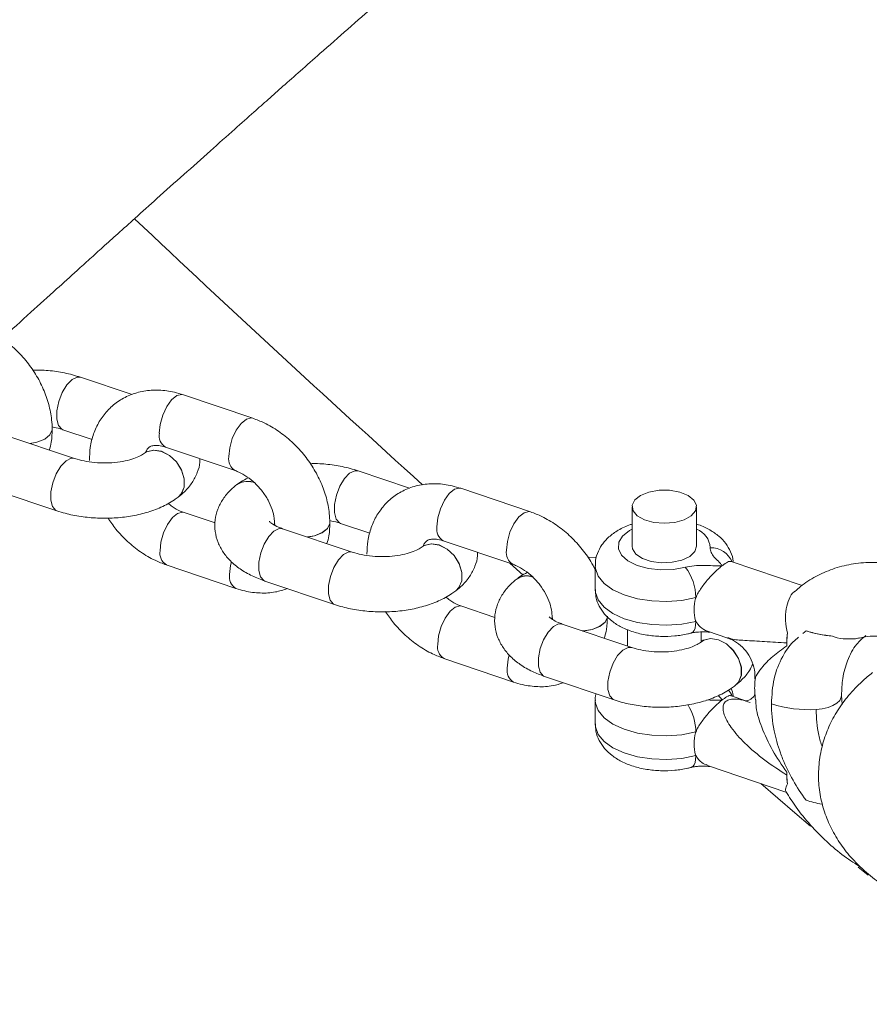
# Paper-space layout '_Trimetrisch' of a CAD drawing. Units: millimetres. Extents: x -2440 to 2431, y -1716 to 1721.
# Drawn here: x -1863 to -1771, y -760 to -653 of the extents above; entities that cross this region are included whole.
import ezdxf

# ---------------------------------------------------------------- set-up
doc = ezdxf.new("R2010")
doc.units = ezdxf.units.MM

psp = doc.layouts.new('_Trimetrisch')

# ---------------------------------------------------------------- linework, layer by layer
at = {"color": 7, "linetype": 'Continuous', "lineweight": 15}
for p, q in [((-1850.73, -694.06), (-1856.31, -692.18)), ((-1837.62, -696.63), (-1845.16, -694.08)), ((-1856.96, -700.99), (-1864.51, -698.45)), ((-1859.39, -697.81), (-1859.39, -697.79)), ((-1858.22, -697.87), (-1855.04, -698.94)), ((-1849.36, -700.42), (-1849.38, -700.43)), ((-1847.09, -699.76), (-1839.54, -702.31)), ((-1855.35, -701.2), (-1855.35, -701.21)), ((-1820.62, -704.22), (-1826.2, -702.34)), ((-1839.34, -703.82), (-1839.35, -703.83)), ((-1866.43, -704.13), (-1858.88, -706.68)), ((-1807.5, -706.79), (-1815.05, -704.23)), ((-1845.73, -705.2), (-1845.72, -705.19)), ((-1841.71, -707.99), (-1845.08, -706.85)), ((-1796.49, -706.22), (-1796.49, -710.51)), ((-1789.49, -710.51), (-1789.49, -706.22)), ((-1835.27, -707.99), (-1835.27, -708.01)), ((-1829.27, -707.97), (-1829.27, -707.95)), ((-1828.11, -708.03), (-1824.93, -709.1)), ((-1826.85, -711.15), (-1834.4, -708.61)), ((-1816.97, -709.92), (-1809.43, -712.47)), ((-1825.24, -711.35), (-1825.24, -711.37)), ((-1819.25, -710.58), (-1819.26, -710.59)), ((-1809.75, -712.36), (-1808.3, -713.66)), ((-1800.34, -711.71), (-1801.28, -711.73)), ((-1778.03, -714.76), (-1785.75, -712.15)), ((-1785.7, -712.17), (-1785.71, -712.15)), ((-1847.01, -712.54), (-1839.46, -715.09)), ((-1800.49, -712.65), (-1800.49, -715.22)), ((-1836.31, -714.29), (-1828.76, -716.83)), ((-1809, -714.08), (-1809.01, -714.09)), ((-1815.62, -715.36), (-1815.61, -715.35)), ((-1811.36, -718.23), (-1814.97, -717.01)), ((-1805.16, -718.15), (-1805.16, -718.17)), ((-1796.52, -721.5), (-1804.06, -718.95)), ((-1796.99, -719.54), (-1796.99, -721.34)), ((-1788.99, -720.9), (-1788.99, -719.82)), ((-1788.3, -719.74), (-1786.09, -720.48)), ((-1777.61, -719.69), (-1777.96, -719.99)), ((-1777.96, -719.99), (-1777.61, -719.69)), ((-1777.61, -719.69), (-1777.61, -719.69)), ((-1788.95, -720.87), (-1788.96, -720.88)), ((-1816.89, -722.69), (-1809.34, -725.25)), ((-1805.98, -724.63), (-1798.44, -727.18)), ((-1785.26, -725.6), (-1785.25, -725.59)), ((-1800.49, -727.22), (-1800.49, -729.79)), ((-1784.13, -727.27), (-1785.75, -726.73)), ((-1785.7, -726.74), (-1785.71, -726.72)), ((-1773.7, -727.67), (-1773.77, -726.68)), ((-1788.31, -734.31), (-1779.71, -737.21)), ((-1771.94, -745.31), (-1770.88, -746.21))]:
    psp.add_line(p, q, dxfattribs=at)
at = {"color": 8, "linetype": 'Continuous', "lineweight": 15}
for p, q in [((-1835.34, -708.2), (-1835.25, -708.05)), ((-1835.34, -708.21), (-1835.25, -708.06)), ((-1835.23, -708.25), (-1835.27, -708)), ((-1835.24, -708.25), (-1835.27, -708.01)), ((-1805.08, -718.49), (-1805.16, -718.16)), ((-1805.1, -718.48), (-1805.16, -718.17))]:
    psp.add_line(p, q, dxfattribs=at)
at = {"color": 8, "linetype": 'Continuous', "lineweight": 15, "flags": 128}
for points in [[(-1858.22, -697.87), (-1858.34, -697.81), (-1858.7, -697.4), (-1858.89, -696.71), (-1858.88, -695.81), (-1858.68, -694.81), (-1858.3, -693.84), (-1857.81, -693.02), (-1857.24, -692.43), (-1856.68, -692.16), (-1856.31, -692.18)], [(-1845.16, -694.08), (-1845.32, -694.04), (-1845.86, -694.17), (-1846.43, -694.63), (-1846.96, -695.37), (-1847.4, -696.29), (-1847.68, -697.29), (-1847.77, -698.24)], [(-1837.62, -696.63), (-1837.77, -696.6), (-1838.31, -696.72), (-1838.88, -697.18), (-1839.42, -697.92), (-1839.85, -698.84), (-1840.13, -699.84), (-1840.22, -700.79)], [(-1859.39, -697.79), (-1859.39, -697.89), (-1859.63, -698.42), (-1860.2, -698.88), (-1861.04, -699.21), (-1861.82, -699.35)], [(-1859.39, -697.81), (-1859.39, -697.9), (-1859.63, -698.44), (-1860.2, -698.9), (-1861.04, -699.23), (-1861.79, -699.37)], [(-1849.37, -700.43), (-1849.15, -700.28), (-1848.39, -700.09), (-1847.53, -700.22), (-1846.67, -700.67), (-1845.92, -701.37), (-1845.37, -702.25), (-1845.08, -703.2), (-1845.08, -704.1), (-1845.39, -704.84), (-1845.73, -705.2)], [(-1849.36, -700.42), (-1849.14, -700.28), (-1848.38, -700.08), (-1847.52, -700.21), (-1846.66, -700.66), (-1845.91, -701.36), (-1845.36, -702.24), (-1845.07, -703.19), (-1845.07, -704.09), (-1845.38, -704.83), (-1845.72, -705.19)], [(-1856.97, -700.99), (-1857.34, -700.97), (-1857.89, -701.24), (-1858.46, -701.83), (-1858.96, -702.65), (-1859.33, -703.62), (-1859.53, -704.62), (-1859.54, -705.52), (-1859.35, -706.21), (-1858.99, -706.62), (-1858.88, -706.68)], [(-1828.11, -708.03), (-1828.23, -707.97), (-1828.59, -707.56), (-1828.77, -706.87), (-1828.76, -705.97), (-1828.56, -704.97), (-1828.19, -704), (-1827.69, -703.18), (-1827.13, -702.59), (-1826.57, -702.32), (-1826.2, -702.34)], [(-1815.05, -704.23), (-1815.2, -704.2), (-1815.74, -704.33), (-1816.31, -704.79), (-1816.85, -705.52), (-1817.28, -706.45), (-1817.56, -707.44), (-1817.65, -708.4)], [(-1847.69, -711.02), (-1847.59, -710.06), (-1847.31, -709.06), (-1846.88, -708.14), (-1846.35, -707.41), (-1845.78, -706.95), (-1845.24, -706.82), (-1845.08, -706.85)], [(-1807.5, -706.79), (-1807.66, -706.76), (-1808.2, -706.88), (-1808.77, -707.34), (-1809.3, -708.08), (-1809.73, -709), (-1810.01, -710), (-1810.11, -710.95)], [(-1829.27, -707.95), (-1829.28, -708.05), (-1829.52, -708.58), (-1830.09, -709.04), (-1830.92, -709.37), (-1831.71, -709.51)], [(-1829.27, -707.97), (-1829.28, -708.06), (-1829.52, -708.6), (-1830.09, -709.05), (-1830.92, -709.39), (-1831.67, -709.53)], [(-1834.4, -708.61), (-1834.77, -708.59), (-1835.33, -708.86), (-1835.89, -709.44), (-1836.39, -710.27), (-1836.76, -711.24), (-1836.97, -712.23), (-1836.98, -713.13), (-1836.79, -713.83), (-1836.43, -714.24), (-1836.31, -714.29)], [(-1796.49, -708.67), (-1796.75, -708.81), (-1797.51, -709.41), (-1797.92, -710.08), (-1797.96, -710.79), (-1797.62, -711.48), (-1796.93, -712.09), (-1795.94, -712.59), (-1794.72, -712.92), (-1793.38, -713.07), (-1792, -713.03), (-1790.7, -712.8)], [(-1819.26, -710.59), (-1819.03, -710.44), (-1818.27, -710.25), (-1817.41, -710.38), (-1816.55, -710.83), (-1815.8, -711.53), (-1815.25, -712.41), (-1814.96, -713.35), (-1814.97, -714.25), (-1815.28, -715), (-1815.62, -715.36)], [(-1819.25, -710.58), (-1819.02, -710.43), (-1818.26, -710.24), (-1817.4, -710.37), (-1816.54, -710.82), (-1815.79, -711.52), (-1815.24, -712.4), (-1814.95, -713.35), (-1814.96, -714.25), (-1815.26, -714.99), (-1815.61, -715.35)], [(-1826.85, -711.15), (-1827.22, -711.13), (-1827.78, -711.4), (-1828.34, -711.98), (-1828.84, -712.81), (-1829.21, -713.78), (-1829.42, -714.78), (-1829.42, -715.68), (-1829.24, -716.37), (-1828.88, -716.78), (-1828.76, -716.83)], [(-1840.14, -713.57), (-1840.05, -712.62), (-1839.95, -712.2)], [(-1789.56, -716.09), (-1791.09, -716.39), (-1792.71, -716.51), (-1794.35, -716.45), (-1795.91, -716.21), (-1797.34, -715.79), (-1798.56, -715.23), (-1799.52, -714.55), (-1800.16, -713.77), (-1800.46, -712.94), (-1800.49, -712.66)], [(-1800.49, -715.22), (-1800.46, -715.52), (-1800.16, -716.34), (-1799.52, -717.12), (-1798.56, -717.8), (-1797.34, -718.37), (-1795.91, -718.78), (-1794.35, -719.02), (-1792.71, -719.08), (-1791.09, -718.96), (-1789.56, -718.66)], [(-1817.57, -721.18), (-1817.48, -720.22), (-1817.2, -719.22), (-1816.76, -718.3), (-1816.23, -717.57), (-1815.66, -717.11), (-1815.12, -716.98), (-1814.97, -717.01)], [(-1799.16, -718.11), (-1799.16, -718.2), (-1799.4, -718.74), (-1799.97, -719.2), (-1800.81, -719.53), (-1801.8, -719.69), (-1801.86, -719.69)], [(-1799.16, -718.13), (-1799.16, -718.22), (-1799.4, -718.75), (-1799.97, -719.21), (-1800.81, -719.54), (-1801.8, -719.71), (-1801.82, -719.71)], [(-1790.07, -719.93), (-1789.9, -719.84), (-1789.76, -719.66), (-1789.65, -719.39), (-1789.59, -719.05), (-1789.56, -718.66)], [(-1804.06, -718.95), (-1804.46, -718.93), (-1805.02, -719.22), (-1805.58, -719.82), (-1806.08, -720.65), (-1806.45, -721.62), (-1806.64, -722.62), (-1806.64, -723.51), (-1806.45, -724.19), (-1806.08, -724.59), (-1805.98, -724.63)], [(-1788.96, -720.88), (-1788.72, -720.72), (-1787.97, -720.53), (-1787.11, -720.67), (-1786.25, -721.11), (-1785.5, -721.81), (-1784.94, -722.69), (-1784.64, -723.63), (-1784.64, -724.52), (-1784.94, -725.26), (-1785.26, -725.6)], [(-1788.95, -720.87), (-1788.71, -720.71), (-1787.96, -720.52), (-1787.1, -720.66), (-1786.24, -721.1), (-1785.49, -721.81), (-1784.93, -722.68), (-1784.63, -723.62), (-1784.63, -724.51), (-1784.93, -725.25), (-1785.25, -725.59)], [(-1796.53, -721.5), (-1796.92, -721.48), (-1797.48, -721.77), (-1798.05, -722.37), (-1798.54, -723.2), (-1798.91, -724.17), (-1799.1, -725.17), (-1799.1, -726.06), (-1798.91, -726.75), (-1798.54, -727.14), (-1798.44, -727.18)], [(-1810.03, -723.73), (-1809.93, -722.78), (-1809.82, -722.31)], [(-1789.56, -730.66), (-1791.09, -730.96), (-1792.71, -731.08), (-1794.35, -731.02), (-1795.91, -730.78), (-1797.34, -730.37), (-1798.56, -729.8), (-1799.52, -729.12), (-1800.16, -728.34), (-1800.46, -727.52), (-1800.49, -727.23)], [(-1773.77, -726.7), (-1773.8, -726.89), (-1773.96, -727.23), (-1774.26, -727.54), (-1774.69, -727.8), (-1775.23, -728.02), (-1775.85, -728.16), (-1776.51, -728.23)], [(-1800.49, -729.79), (-1800.46, -730.09), (-1800.16, -730.92), (-1799.52, -731.69), (-1798.56, -732.38), (-1797.34, -732.94), (-1795.91, -733.35), (-1794.35, -733.59), (-1792.71, -733.65), (-1791.09, -733.53), (-1789.56, -733.23)], [(-1789.56, -733.23), (-1789.59, -733.63), (-1789.65, -733.96), (-1789.76, -734.23), (-1789.9, -734.41), (-1790.07, -734.5)]]:
    psp.add_lwpolyline(points, dxfattribs=at)
at = {"color": 7, "linetype": 'Continuous', "lineweight": 15, "flags": 128}
for points in [[(-1790.06, -707.21), (-1790.84, -707.64), (-1791.85, -707.93), (-1792.99, -708.02), (-1794.13, -707.93), (-1795.14, -707.64), (-1795.92, -707.21), (-1796.38, -706.66), (-1796.47, -706.07), (-1796.19, -705.49), (-1795.56, -705), (-1794.65, -704.63), (-1793.56, -704.44), (-1792.41, -704.44), (-1791.32, -704.64), (-1790.41, -705), (-1789.78, -705.5), (-1789.5, -706.07), (-1789.59, -706.67), (-1790.06, -707.21)], [(-1789.49, -710.51), (-1789.49, -710.51), (-1789.68, -711.09), (-1790.23, -711.62), (-1791.07, -712.02), (-1792.13, -712.25), (-1793.28, -712.3), (-1794.4, -712.16), (-1795.36, -711.83), (-1796.07, -711.36), (-1796.44, -710.8), (-1796.49, -710.51)], [(-1782.52, -736.26), (-1778.84, -739.42), (-1777.12, -740.89)]]:
    psp.add_lwpolyline(points, dxfattribs=at)
at = {"color": 7, "linetype": 'Continuous', "lineweight": 15}
for centre, radius, start, end in [((-451.46, 807.94), 2038.69, 226.66803, 227.86326), ((-1794.78, -716.05), 5.21, 359.6196, 38.639), ((-1784.53, -717.38), 5.21, 166.5444, 193.4556), ((-1773.68, -707.72), 12.59, 251.803, 265.2212), ((-1773.49, -720.89), 6.21, 171.2872, 180.982), ((-1777.23, -714.68), 13.57, 252.2209, 273.0541), ((-1784.53, -731.95), 5.21, 166.5444, 193.4556), ((-1775.26, -735.47), 4.45, 178.2596, 190.3872), ((-1773.89, -726.91), 11.75, 251.5482, 260.1741)]:
    psp.add_arc(centre, radius, start, end, dxfattribs=at)
at = {"color": 8, "linetype": 'Continuous', "lineweight": 15}
for centre, radius, start, end in [((-1846.35, -698.52), 1.44, 168.9567, 239.3799), ((-1838.8, -701.07), 1.45, 169.0905, 238.6868), ((-1838.22, -705.53), 2.05, 64.634, 123.6704), ((-1838.21, -705.52), 2.05, 65.4876, 123.0311), ((-1816.24, -708.67), 1.44, 168.9567, 239.3799), ((-1790.33, -710.85), 2.34, 4.516, 68.8535), ((-1846.27, -711.29), 1.44, 168.9567, 239.3799), ((-1808.68, -711.23), 1.45, 169.0905, 238.6868), ((-1787.96, -713.21), 2.54, 22.9764, 90.6925), ((-1838.73, -713.85), 1.44, 168.9486, 239.422), ((-1807.9, -715.59), 1.87, 69.9045, 126.632), ((-1807.91, -715.61), 1.88, 69.0492, 126.0272), ((-1816.15, -721.45), 1.44, 168.9567, 239.3799), ((-1808.61, -724.01), 1.44, 168.9486, 239.422), ((-1787.64, -727.56), 2.16, 21.0385, 42.2333), ((-1795.22, -730.72), 5.66, 0.6083, 32.363)]:
    psp.add_arc(centre, radius, start, end, dxfattribs=at)
at = {"color": 7, "linetype": 'Continuous', "lineweight": 15}
for points, knots in [([(-1785.86, -381.64), (-1786.18, -382), (-1787.44, -383.39), (-1789.49, -385.63), (-1791.86, -388.22), (-1793.79, -390.33), (-1795.33, -392.02), (-1796.61, -393.41), (-1798.32, -395.28), (-1800.53, -397.68), (-1803.22, -400.61), (-1805.89, -403.51), (-1808.66, -406.5), (-1811.62, -409.7), (-1814.45, -412.76), (-1817.23, -415.75), (-1819.95, -418.67), (-1822.94, -421.88), (-1826.22, -425.38), (-1829.74, -429.14), (-1833.06, -432.68), (-1835.97, -435.77), (-1838.32, -438.25), (-1840.35, -440.4), (-1842.09, -442.24), (-1843.62, -443.86), (-1845.18, -445.5), (-1846.97, -447.38), (-1849.11, -449.63), (-1851.48, -452.12), (-1853.91, -454.66), (-1856.23, -457.09), (-1858.36, -459.31), (-1860.85, -461.91), (-1863.83, -465), (-1867.43, -468.74), (-1870.92, -472.34), (-1874.26, -475.78), (-1877.42, -479.03), (-1880.72, -482.42), (-1884.2, -485.97), (-1887.87, -489.71), (-1891.59, -493.49), (-1895.17, -497.12), (-1898.41, -500.38), (-1901.25, -503.24), (-1903.78, -505.79), (-1906.11, -508.12), (-1909, -511.01), (-1912.54, -514.54), (-1916, -517.98), (-1918.79, -520.75), (-1921, -522.93), (-1923.52, -525.41), (-1926.46, -528.31), (-1929.8, -531.59), (-1933.49, -535.2), (-1937.41, -539.02), (-1941.19, -542.69), (-1944.6, -545.99), (-1947.46, -548.75), (-1949.89, -551.1), (-1951.98, -553.1), (-1954.46, -555.48), (-1957.51, -558.4), (-1961.16, -561.88), (-1964.93, -565.46), (-1968.9, -569.22), (-1973.18, -573.26), (-1978.26, -578.03), (-1983.99, -583.38), (-1990.26, -589.21), (-1996.39, -594.87), (-2002.29, -600.29), (-2007.79, -605.31), (-2012.29, -609.4), (-2016.01, -612.77), (-2019.25, -615.7), (-2022.71, -618.81), (-2026.35, -622.07), (-2030.09, -625.42), (-2033.79, -628.71), (-2037.24, -631.78), (-2040.43, -634.6), (-2043.61, -637.41), (-2047.04, -640.43), (-2050.7, -643.64), (-2054.35, -646.84), (-2057.79, -649.84), (-2060.98, -652.62), (-2063.98, -655.22), (-2066.91, -657.76), (-2070, -660.42), (-2073.39, -663.33), (-2077, -666.44), (-2080.69, -669.59), (-2084.31, -672.68), (-2087.86, -675.7), (-2091.61, -678.87), (-2095.51, -682.17), (-2099.49, -685.53), (-2103.18, -688.62), (-2106.6, -691.49), (-2109.87, -694.22), (-2113.11, -696.92), (-2116.12, -699.42), (-2119.04, -701.85), (-2122.01, -704.3), (-2125.41, -707.11), (-2129.13, -710.17), (-2133.31, -713.61), (-2137.67, -717.17), (-2141.97, -720.68), (-2145.69, -723.71), (-2148.82, -726.25), (-2151.57, -728.48), (-2154.18, -730.59), (-2156.79, -732.69), (-2159.41, -734.8), (-2162.05, -736.93), (-2164.37, -738.79), (-2166.42, -740.43), (-2168.32, -741.96), (-2170.59, -743.78), (-2173.35, -745.97), (-2176.56, -748.54), (-2180.24, -751.46), (-2184.38, -754.74), (-2188.11, -757.7), (-2190.47, -759.56), (-2191.29, -760.21)], [0, 0, 0, 0, 0.0026117, 0.0100829, 0.0163924, 0.0215403, 0.0255267, 0.0287134, 0.0317275, 0.039184, 0.0463177, 0.0532126, 0.0606035, 0.0684903, 0.0770137, 0.0834832, 0.0906508, 0.0985168, 0.1070811, 0.1163438, 0.1260601, 0.1329697, 0.1390607, 0.1443596, 0.1489185, 0.1527387, 0.1564079, 0.1611914, 0.1667966, 0.1732204, 0.1797298, 0.1857606, 0.1913128, 0.1963864, 0.2051805, 0.2145105, 0.2243915, 0.2322737, 0.2404284, 0.2488746, 0.2577985, 0.2672475, 0.2771697, 0.2864895, 0.2947624, 0.3020098, 0.3082812, 0.3141648, 0.319832, 0.3303669, 0.3411619, 0.3462295, 0.3515816, 0.3579217, 0.3653541, 0.3738789, 0.3832644, 0.3932316, 0.4034789, 0.4117011, 0.4188625, 0.424963, 0.4300028, 0.4345201, 0.443552, 0.4528037, 0.4617592, 0.4716913, 0.4823448, 0.493511, 0.5093471, 0.5247687, 0.5397899, 0.5544755, 0.5680551, 0.5800703, 0.5873266, 0.5952248, 0.6036868, 0.6124972, 0.6216439, 0.6308513, 0.6391983, 0.6466106, 0.6538231, 0.662125, 0.671321, 0.6801384, 0.688372, 0.6960099, 0.7030458, 0.7098198, 0.7169035, 0.7250732, 0.7339398, 0.742683, 0.7512764, 0.7596935, 0.7678468, 0.777832, 0.7872996, 0.795957, 0.8038243, 0.8114294, 0.8189187, 0.8266409, 0.8325321, 0.8394581, 0.8474192, 0.8563982, 0.8654576, 0.8766318, 0.8867796, 0.8954628, 0.9025037, 0.9085506, 0.9145699, 0.9206035, 0.9266518, 0.9327459, 0.9389068, 0.9427352, 0.9468798, 0.9521023, 0.9584424, 0.9659005, 0.9743135, 0.9838052, 0.9943756, 1, 1, 1, 1]), ([(-1864.83, -687.97), (-1863.79, -687.03), (-1861.82, -685.23), (-1859.1, -682.77), (-1856.97, -680.85), (-1855.3, -679.34), (-1853.83, -678.01), (-1852.2, -676.54), (-1850.24, -674.78), (-1847.85, -672.64), (-1845.13, -670.2), (-1842.31, -667.69), (-1839.77, -665.42), (-1837.68, -663.57), (-1835.94, -662.02), (-1834.26, -660.54), (-1832.39, -658.88), (-1829.05, -655.93), (-1824.35, -651.8), (-1818.9, -647.04), (-1814.13, -642.88), (-1809.95, -639.25), (-1805.78, -635.64), (-1801.45, -631.92), (-1796.63, -627.78), (-1792.06, -623.87), (-1787.97, -620.39), (-1784.88, -617.76), (-1782.18, -615.48), (-1780.08, -613.7), (-1778.49, -612.35), (-1777.32, -611.37), (-1776.19, -610.42), (-1774.92, -609.35), (-1773.41, -608.08), (-1771.59, -606.55), (-1769.61, -604.89), (-1767.62, -603.22), (-1765.81, -601.71), (-1764.26, -600.42), (-1762.87, -599.26), (-1761.49, -598.1), (-1759.95, -596.83), (-1758.33, -595.48), (-1756.8, -594.21), (-1755.4, -593.05), (-1753.96, -591.86), (-1752.26, -590.45), (-1750.2, -588.75), (-1747.92, -586.86), (-1745.59, -584.94), (-1743.03, -582.84), (-1740.38, -580.67), (-1737.65, -578.43), (-1735.16, -576.4), (-1732.72, -574.4), (-1730.13, -572.3), (-1727.26, -569.96), (-1724.11, -567.41), (-1720.67, -564.62), (-1717.09, -561.73), (-1713.43, -558.79), (-1709.92, -555.97), (-1706.59, -553.3), (-1703.75, -551.02), (-1701.18, -548.97), (-1698.77, -547.05), (-1696.23, -545.03), (-1693.76, -543.07), (-1691.49, -541.26), (-1689.42, -539.62), (-1687.39, -538.01), (-1685.43, -536.47), (-1683.6, -535.02), (-1682.23, -533.94), (-1681.27, -533.18), (-1680.58, -532.63), (-1679.75, -531.98), (-1678.47, -530.97), (-1676.51, -529.43), (-1673.81, -527.31), (-1670.41, -524.65), (-1666.33, -521.45), (-1662.43, -518.41), (-1659.89, -516.43), (-1658.95, -515.7)], [0, 0, 0, 0, 0.015777, 0.029779, 0.040999, 0.047916, 0.054982, 0.063084, 0.072495, 0.084395, 0.098921, 0.1134, 0.126664, 0.137015, 0.144665, 0.152672, 0.162036, 0.172717, 0.202817, 0.23212, 0.253157, 0.273452, 0.293948, 0.314861, 0.337268, 0.364947, 0.382109, 0.39721, 0.410274, 0.421636, 0.427966, 0.433668, 0.438742, 0.444364, 0.452225, 0.460775, 0.470971, 0.481055, 0.489847, 0.497347, 0.503556, 0.510027, 0.517439, 0.525828, 0.533484, 0.539666, 0.546202, 0.554449, 0.564407, 0.576017, 0.58754, 0.598176, 0.613018, 0.625768, 0.637605, 0.648932, 0.661015, 0.674813, 0.690308, 0.706273, 0.724171, 0.741742, 0.758709, 0.77447, 0.78939, 0.799395, 0.811192, 0.823834, 0.835568, 0.846355, 0.856195, 0.865089, 0.875307, 0.884014, 0.891213, 0.89475, 0.897764, 0.901014, 0.906468, 0.915968, 0.928736, 0.944772, 0.964077, 0.986651, 1, 1, 1, 1]), ([(-1859.39, -697.79), (-1859.4, -697.46), (-1859.44, -696.57), (-1859.73, -695.11), (-1860.32, -693.44), (-1861.16, -691.83), (-1862.23, -690.33), (-1863.5, -688.99), (-1864.93, -687.84), (-1866.36, -686.99), (-1867.32, -686.63), (-1867.73, -686.47)], [0, 0, 0, 0, 0.07046, 0.188017, 0.306533, 0.425931, 0.545705, 0.66591, 0.786726, 0.908352, 1, 1, 1, 1]), ([(-1856.31, -692.18), (-1856.6, -692.09), (-1857.44, -691.83), (-1858.91, -691.54), (-1860.38, -691.38), (-1861.25, -691.4), (-1861.52, -691.4)], [0, 0, 0, 0, 0.1821877, 0.5190897, 0.8523199, 1, 1, 1, 1]), ([(-1845.16, -694.08), (-1845.49, -693.98), (-1846.36, -693.71), (-1847.81, -693.53), (-1849.45, -693.63), (-1850.97, -694.07), (-1852.32, -694.8), (-1853.44, -695.78), (-1854.32, -696.97), (-1854.94, -698.32), (-1855.3, -699.74), (-1855.33, -700.72), (-1855.35, -701.2)], [0, 0, 0, 0, 0.065268, 0.177766, 0.289229, 0.397518, 0.502215, 0.604093, 0.704547, 0.804905, 0.906743, 1, 1, 1, 1]), ([(-1829.27, -707.95), (-1829.29, -707.62), (-1829.32, -706.73), (-1829.61, -705.26), (-1830.2, -703.6), (-1831.04, -701.99), (-1832.11, -700.49), (-1833.38, -699.14), (-1834.82, -698), (-1836.25, -697.15), (-1837.21, -696.79), (-1837.62, -696.63)], [0, 0, 0, 0, 0.07046, 0.188017, 0.306533, 0.425931, 0.545705, 0.66591, 0.786726, 0.908352, 1, 1, 1, 1]), ([(-1859.7, -700.07), (-1859.62, -699.79), (-1859.41, -699.06), (-1859.4, -698.29), (-1859.39, -697.81)], [0, 0, 0, 0, 0.389033, 1, 1, 1, 1]), ([(-1859.4, -697.57), (-1859.09, -697.63), (-1858.68, -697.72), (-1858.32, -697.84), (-1858.22, -697.87)], [0, 0, 0, 0, 0.735574, 1, 1, 1, 1]), ([(-1849.22, -700.29), (-1849.22, -700.29), (-1849.17, -700.08), (-1849.02, -699.92), (-1848.84, -699.73), (-1848.54, -699.6), (-1848.03, -699.55), (-1847.5, -699.63), (-1847.17, -699.73), (-1847.09, -699.76)], [0, 0, 0, 0, 0.007946, 0.193763, 0.409931, 0.607347, 0.782635, 0.949318, 1, 1, 1, 1]), ([(-1849.38, -700.43), (-1849.44, -700.48), (-1849.62, -700.6), (-1850.14, -700.87), (-1850.97, -701.15), (-1852.02, -701.37), (-1853.22, -701.49), (-1854.47, -701.48), (-1855.66, -701.33), (-1856.48, -701.15), (-1856.87, -701.02), (-1856.96, -700.99)], [0, 0, 0, 0, 0.0669631, 0.1834378, 0.3050667, 0.4329443, 0.5655105, 0.7006824, 0.8363513, 0.9603367, 1, 1, 1, 1]), ([(-1849.22, -700.3), (-1849.22, -700.29), (-1849.2, -700.27), (-1849.3, -700.36), (-1849.36, -700.42)], [0, 0, 0, 0, 0.347338, 1, 1, 1, 1]), ([(-1845.72, -705.19), (-1845.49, -705), (-1844.92, -704.53), (-1844.19, -703.65), (-1843.63, -702.55), (-1843.35, -701.65), (-1843.36, -701.14), (-1843.36, -701.02)], [0, 0, 0, 0, 0.181437, 0.44377, 0.6902, 0.928735, 1, 1, 1, 1]), ([(-1826.2, -702.34), (-1826.49, -702.25), (-1827.32, -701.98), (-1828.8, -701.7), (-1830.26, -701.53), (-1831.13, -701.55), (-1831.4, -701.56)], [0, 0, 0, 0, 0.182188, 0.51909, 0.85232, 1, 1, 1, 1]), ([(-1839.54, -702.31), (-1839.41, -702.36), (-1839, -702.52), (-1838.25, -702.94), (-1837.37, -703.65), (-1836.58, -704.53), (-1835.94, -705.52), (-1835.5, -706.54), (-1835.3, -707.38), (-1835.28, -707.82), (-1835.27, -707.99)], [0, 0, 0, 0, 0.067792, 0.207289, 0.347947, 0.489527, 0.63136, 0.772193, 0.911279, 1, 1, 1, 1]), ([(-1839.35, -703.83), (-1839.58, -704.02), (-1840.16, -704.49), (-1840.88, -705.36), (-1841.46, -706.46), (-1841.76, -707.66), (-1841.76, -708.91), (-1841.44, -710.11), (-1840.87, -711.19), (-1840.05, -712.16), (-1839, -713.02), (-1837.75, -713.75), (-1836.78, -714.12), (-1836.31, -714.29)], [0, 0, 0, 0, 0.065659, 0.160593, 0.249772, 0.336094, 0.428709, 0.5177, 0.605821, 0.69707, 0.794767, 0.900217, 1, 1, 1, 1]), ([(-1838.12, -703.08), (-1838.4, -703.22), (-1838.84, -703.44), (-1839.21, -703.72), (-1839.34, -703.82)], [0, 0, 0, 0, 0.647463, 1, 1, 1, 1]), ([(-1815.05, -704.23), (-1815.37, -704.14), (-1816.24, -703.87), (-1817.69, -703.68), (-1819.33, -703.79), (-1820.86, -704.22), (-1822.2, -704.96), (-1823.33, -705.94), (-1824.2, -707.13), (-1824.82, -708.47), (-1825.18, -709.9), (-1825.22, -710.88), (-1825.24, -711.35)], [0, 0, 0, 0, 0.065268, 0.177766, 0.289229, 0.397518, 0.502215, 0.604093, 0.704547, 0.804905, 0.906743, 1, 1, 1, 1]), ([(-1858.88, -706.68), (-1858.58, -706.77), (-1857.75, -707.03), (-1856.28, -707.32), (-1854.48, -707.49), (-1852.66, -707.48), (-1850.88, -707.28), (-1849.16, -706.89), (-1847.55, -706.31), (-1846.43, -705.71), (-1845.87, -705.29), (-1845.73, -705.2)], [0, 0, 0, 0, 0.068421, 0.194946, 0.320092, 0.444748, 0.569917, 0.696498, 0.825859, 0.959328, 1, 1, 1, 1]), ([(-1845.08, -706.85), (-1845.22, -706.8), (-1845.63, -706.65), (-1846.23, -706.33), (-1846.66, -705.97), (-1846.8, -705.85)], [0, 0, 0, 0, 0.245228, 0.749837, 1, 1, 1, 1]), ([(-1800.49, -713.08), (-1800.64, -712.77), (-1801.06, -711.92), (-1802.01, -710.65), (-1803.27, -709.3), (-1804.7, -708.16), (-1806.13, -707.31), (-1807.09, -706.94), (-1807.5, -706.79)], [0, 0, 0, 0, 0.105793, 0.292361, 0.4796, 0.667791, 0.857244, 1, 1, 1, 1]), ([(-1853.33, -707.45), (-1853.06, -707.86), (-1852.44, -708.77), (-1851.24, -710.02), (-1849.81, -711.17), (-1848.38, -712.01), (-1847.42, -712.38), (-1847.01, -712.54)], [0, 0, 0, 0, 0.174447, 0.392885, 0.612435, 0.833456, 1, 1, 1, 1]), ([(-1834.4, -708.61), (-1834.55, -708.55), (-1834.98, -708.39), (-1835.51, -708.12), (-1835.83, -707.85), (-1835.84, -707.84), (-1835.84, -707.83)], [0, 0, 0, 0, 0.167697, 0.476192, 0.774811, 1, 1, 1, 1]), ([(-1829.58, -710.23), (-1829.5, -709.94), (-1829.3, -709.22), (-1829.28, -708.44), (-1829.27, -707.97)], [0, 0, 0, 0, 0.389033, 1, 1, 1, 1]), ([(-1829.29, -707.73), (-1828.98, -707.79), (-1828.56, -707.88), (-1828.2, -707.99), (-1828.11, -708.03)], [0, 0, 0, 0, 0.735574, 1, 1, 1, 1]), ([(-1796.49, -708.13), (-1796.54, -708.14), (-1797.09, -708.28), (-1797.96, -708.73), (-1799, -709.45), (-1799.78, -710.32), (-1800.27, -711.28), (-1800.5, -712.09), (-1800.46, -712.55), (-1800.45, -712.66)], [0, 0, 0, 0, 0.023532, 0.241407, 0.436939, 0.615951, 0.783884, 0.947011, 1, 1, 1, 1]), ([(-1785.52, -712.16), (-1785.52, -712.15), (-1785.52, -711.79), (-1785.78, -711.1), (-1786.3, -710.17), (-1787.07, -709.38), (-1788.06, -708.71), (-1788.89, -708.29), (-1789.41, -708.15), (-1789.49, -708.13)], [0, 0, 0, 0, 0.002549, 0.184769, 0.3633, 0.548218, 0.748103, 0.965557, 1, 1, 1, 1]), ([(-1819.11, -710.49), (-1819.11, -710.47), (-1819.06, -710.25), (-1818.9, -710.07), (-1818.72, -709.89), (-1818.42, -709.76), (-1817.91, -709.71), (-1817.38, -709.79), (-1817.05, -709.89), (-1816.97, -709.92)], [0, 0, 0, 0, 0.02122, 0.204551, 0.417826, 0.612601, 0.785543, 0.949996, 1, 1, 1, 1]), ([(-1819.26, -710.59), (-1819.32, -710.63), (-1819.5, -710.76), (-1820.02, -711.03), (-1820.86, -711.31), (-1821.91, -711.53), (-1823.1, -711.65), (-1824.36, -711.63), (-1825.54, -711.49), (-1826.36, -711.3), (-1826.75, -711.18), (-1826.85, -711.15)], [0, 0, 0, 0, 0.066963, 0.183438, 0.305067, 0.432944, 0.565511, 0.700682, 0.836351, 0.960337, 1, 1, 1, 1]), ([(-1819.11, -710.46), (-1819.1, -710.45), (-1819.08, -710.43), (-1819.18, -710.52), (-1819.25, -710.58)], [0, 0, 0, 0, 0.3473375, 1, 1, 1, 1]), ([(-1815.61, -715.35), (-1815.37, -715.16), (-1814.8, -714.69), (-1814.07, -713.81), (-1813.51, -712.71), (-1813.23, -711.81), (-1813.24, -711.3), (-1813.25, -711.18)], [0, 0, 0, 0, 0.181437, 0.44377, 0.6902, 0.928735, 1, 1, 1, 1]), ([(-1788, -710.67), (-1788.01, -710.76), (-1788, -710.84), (-1787.97, -711.02), (-1787.94, -711.1), (-1787.83, -711.35), (-1787.71, -711.52), (-1787.43, -711.84), (-1787.28, -711.99), (-1787.05, -712.22), (-1786.97, -712.3), (-1786.83, -712.46), (-1786.77, -712.54), (-1786.71, -712.62)], [0, 0, 0, 0, 0.125, 0.125, 0.25, 0.25, 0.5, 0.5, 0.75, 0.75, 0.875, 0.875, 1, 1, 1, 1]), ([(-1786.71, -712.62), (-1786.65, -712.58), (-1786.38, -712.37), (-1786, -712.13), (-1785.84, -712.17), (-1785.76, -712.18)], [0, 0, 0, 0, 0.134389, 0.60923, 1, 1, 1, 1]), ([(-1764.94, -713.17), (-1765.35, -713.04), (-1766.5, -712.68), (-1768.4, -712.33), (-1770.59, -712.21), (-1772.72, -712.42), (-1774.73, -712.93), (-1776.57, -713.76), (-1777.94, -714.6), (-1778.61, -715.24), (-1778.81, -715.42)], [0, 0, 0, 0, 0.0830635, 0.230663, 0.3776738, 0.5227973, 0.6654073, 0.8053422, 0.9429907, 1, 1, 1, 1]), ([(-1809.43, -712.47), (-1809.29, -712.52), (-1808.88, -712.67), (-1808.13, -713.1), (-1807.25, -713.81), (-1806.46, -714.69), (-1805.83, -715.68), (-1805.39, -716.69), (-1805.19, -717.54), (-1805.17, -717.98), (-1805.16, -718.15)], [0, 0, 0, 0, 0.067792, 0.207289, 0.347947, 0.489527, 0.63136, 0.772193, 0.911279, 1, 1, 1, 1]), ([(-1807.85, -713.36), (-1808.1, -713.49), (-1808.51, -713.7), (-1808.86, -713.97), (-1809, -714.08)], [0, 0, 0, 0, 0.605246, 1, 1, 1, 1]), ([(-1790.7, -712.8), (-1790.4, -712.72), (-1790.08, -712.67), (-1789.41, -712.6), (-1789.07, -712.59), (-1788.4, -712.6), (-1788.06, -712.61), (-1787.56, -712.63), (-1787.39, -712.63), (-1787.05, -712.63), (-1786.88, -712.63), (-1786.71, -712.62)], [0, 0, 0, 0, 0.25, 0.25, 0.5, 0.5, 0.75, 0.75, 0.875, 0.875, 1, 1, 1, 1]), ([(-1789.56, -716.09), (-1789.49, -715.91), (-1789.4, -715.73), (-1789.2, -715.39), (-1789.1, -715.22), (-1788.75, -714.71), (-1788.5, -714.4), (-1787.97, -713.79), (-1787.71, -713.52), (-1787.31, -713.14), (-1787.18, -713.02), (-1786.94, -712.81), (-1786.82, -712.71), (-1786.71, -712.62)], [0, 0, 0, 0, 0.125, 0.125, 0.25, 0.25, 0.5, 0.5, 0.75, 0.75, 0.875, 0.875, 1, 1, 1, 1]), ([(-1809.01, -714.09), (-1809.25, -714.28), (-1809.82, -714.76), (-1810.54, -715.66), (-1811.11, -716.77), (-1811.41, -717.98), (-1811.4, -719.24), (-1811.08, -720.45), (-1810.49, -721.55), (-1809.67, -722.53), (-1808.61, -723.39), (-1807.37, -724.11), (-1806.43, -724.46), (-1805.98, -724.63)], [0, 0, 0, 0, 0.065663, 0.161161, 0.251037, 0.338043, 0.431373, 0.521174, 0.610077, 0.701956, 0.799977, 0.905357, 1, 1, 1, 1]), ([(-1839.46, -715.09), (-1839.14, -715.19), (-1838.27, -715.46), (-1836.82, -715.63), (-1835.25, -715.56), (-1834.31, -715.25), (-1833.89, -715.11)], [0, 0, 0, 0, 0.171408, 0.466849, 0.759575, 1, 1, 1, 1]), ([(-1828.76, -716.83), (-1828.47, -716.93), (-1827.63, -717.19), (-1826.16, -717.48), (-1824.36, -717.65), (-1822.55, -717.64), (-1820.76, -717.44), (-1819.05, -717.05), (-1817.44, -716.47), (-1816.32, -715.87), (-1815.75, -715.45), (-1815.62, -715.36)], [0, 0, 0, 0, 0.068421, 0.194946, 0.320092, 0.444748, 0.569917, 0.696498, 0.825859, 0.959328, 1, 1, 1, 1]), ([(-1800.45, -715.2), (-1800.45, -715.47), (-1800.44, -716.11), (-1800.08, -717.03), (-1799.48, -717.92), (-1798.66, -718.69), (-1797.62, -719.33), (-1796.35, -719.84), (-1794.91, -720.18), (-1793.39, -720.32), (-1791.87, -720.28), (-1790.77, -720.11), (-1790.19, -719.96), (-1790.07, -719.93)], [0, 0, 0, 0, 0.0671372, 0.1547897, 0.2418441, 0.3332457, 0.4326783, 0.540069, 0.6499394, 0.7588378, 0.8673168, 0.9709937, 1, 1, 1, 1]), ([(-1778.82, -715.41), (-1778.85, -715.43), (-1779.12, -715.58), (-1779.48, -716.24), (-1779.81, -717.3), (-1779.9, -718.6), (-1779.72, -719.49), (-1779.63, -719.95)], [0, 0, 0, 0, 0.028918, 0.258695, 0.491231, 0.738164, 1, 1, 1, 1]), ([(-1814.97, -717.01), (-1815.1, -716.96), (-1815.51, -716.81), (-1816.11, -716.49), (-1816.54, -716.13), (-1816.68, -716.01)], [0, 0, 0, 0, 0.245228, 0.749837, 1, 1, 1, 1]), ([(-1823.22, -717.61), (-1822.94, -718.02), (-1822.32, -718.93), (-1821.12, -720.18), (-1819.69, -721.32), (-1818.26, -722.17), (-1817.3, -722.54), (-1816.89, -722.69)], [0, 0, 0, 0, 0.174447, 0.392885, 0.612435, 0.833456, 1, 1, 1, 1]), ([(-1804.06, -718.95), (-1804.21, -718.89), (-1804.64, -718.74), (-1805.15, -718.46), (-1805.47, -718.19), (-1805.47, -718.18), (-1805.47, -718.18)], [0, 0, 0, 0, 0.166824, 0.474493, 0.773252, 1, 1, 1, 1]), ([(-1799.49, -720.49), (-1799.4, -720.18), (-1799.19, -719.42), (-1799.17, -718.6), (-1799.16, -718.13)], [0, 0, 0, 0, 0.417779, 1, 1, 1, 1]), ([(-1788.3, -719.73), (-1788.58, -719.61), (-1789.08, -719.38), (-1789.42, -718.88), (-1789.56, -718.66)], [0, 0, 0, 0, 0.559299, 1, 1, 1, 1]), ([(-1790.06, -719.93), (-1790.04, -719.92), (-1789.95, -719.9), (-1789.68, -719.85), (-1789.15, -719.8), (-1788.58, -719.81), (-1788.18, -719.82), (-1788.04, -719.82)], [0, 0, 0, 0, 0.040167, 0.200669, 0.417228, 0.809055, 1, 1, 1, 1]), ([(-1774.73, -720.27), (-1775.23, -720.22), (-1775.73, -720.14), (-1776.69, -719.95), (-1777.17, -719.83), (-1777.61, -719.69)], [0, 0, 0, 0, 0.5, 0.5, 1, 1, 1, 1]), ([(-1788.96, -720.88), (-1789.03, -720.93), (-1789.21, -721.06), (-1789.74, -721.34), (-1790.58, -721.64), (-1791.64, -721.87), (-1792.83, -721.99), (-1794.08, -721.98), (-1795.26, -721.84), (-1796.06, -721.65), (-1796.44, -721.53), (-1796.52, -721.5)], [0, 0, 0, 0, 0.066973, 0.184749, 0.307401, 0.436, 0.569059, 0.704546, 0.840342, 0.964362, 1, 1, 1, 1]), ([(-1788.79, -720.72), (-1788.78, -720.72), (-1788.78, -720.71), (-1788.89, -720.81), (-1788.95, -720.87)], [0, 0, 0, 0, 0.463926, 1, 1, 1, 1]), ([(-1786.12, -720.49), (-1786.03, -720.52), (-1785.6, -720.64), (-1784.9, -721.09), (-1784.1, -721.85), (-1783.51, -722.82), (-1783.17, -723.86), (-1783.16, -724.56), (-1783.16, -724.88)], [0, 0, 0, 0, 0.05227, 0.23697, 0.431702, 0.630146, 0.829244, 1, 1, 1, 1]), ([(-1781.37, -727.6), (-1781.32, -726.67), (-1781.2, -724.8), (-1780.29, -722.58), (-1779.32, -721.11), (-1778.62, -720.55), (-1778.42, -720.38)], [0, 0, 0, 0, 0.317094, 0.640275, 0.893612, 1, 1, 1, 1]), ([(-1779.7, -721.31), (-1779.7, -721.09), (-1779.69, -720.87), (-1779.67, -720.41), (-1779.65, -720.18), (-1779.63, -719.95)], [0, 0, 0, 0, 0.5, 0.5, 1, 1, 1, 1]), ([(-1771.84, -720.44), (-1771.89, -720.46), (-1772.09, -720.56), (-1772.55, -720.56), (-1773.46, -720.57), (-1774.22, -720.49), (-1774.67, -720.3), (-1774.73, -720.27)], [0, 0, 0, 0, 0.073636, 0.299595, 0.529773, 0.936829, 1, 1, 1, 1]), ([(-1773.77, -726.69), (-1773.74, -726.07), (-1773.68, -724.7), (-1773.13, -722.81), (-1772.3, -721.19), (-1771.47, -720.49), (-1771.12, -720.19)], [0, 0, 0, 0, 0.220042, 0.482118, 0.7821, 1, 1, 1, 1]), ([(-1771.82, -720.49), (-1771.62, -720.43), (-1771.11, -720.28), (-1770.06, -720.23), (-1768.81, -720.37), (-1767.68, -720.68), (-1766.53, -721.11), (-1765.3, -721.71), (-1763.82, -722.68), (-1762.41, -723.85), (-1761.11, -725.21), (-1759.95, -726.71), (-1758.96, -728.32), (-1758.21, -729.96), (-1757.78, -731.09), (-1757.67, -731.64), (-1757.66, -731.66)], [0, 0, 0, 0, 0.053923, 0.135275, 0.221897, 0.293244, 0.334116, 0.416794, 0.499649, 0.582621, 0.665756, 0.748969, 0.832114, 0.914986, 0.997467, 1, 1, 1, 1]), ([(-1785.25, -725.59), (-1785.02, -725.39), (-1784.45, -724.91), (-1783.8, -724.16), (-1783.51, -723.53), (-1783.4, -723.31)], [0, 0, 0, 0, 0.304043, 0.746226, 1, 1, 1, 1]), ([(-1809.34, -725.25), (-1809.02, -725.35), (-1808.15, -725.61), (-1806.7, -725.79), (-1805.2, -725.73), (-1804.32, -725.44), (-1803.96, -725.32)], [0, 0, 0, 0, 0.177386, 0.483131, 0.786066, 1, 1, 1, 1]), ([(-1783.12, -724.86), (-1783.15, -725.07), (-1783.22, -725.82), (-1783.16, -726.6), (-1783.11, -727.17)], [0, 0, 0, 0, 0.272024, 1, 1, 1, 1]), ([(-1770.41, -724.22), (-1770.79, -724.53), (-1771.72, -725.3), (-1773.01, -726.66), (-1774.22, -728.31), (-1775.16, -730.05), (-1775.84, -731.93), (-1776.23, -733.91), (-1776.3, -735.95), (-1776.04, -737.93), (-1775.49, -739.82), (-1774.66, -741.61), (-1773.58, -743.29), (-1772.24, -744.86), (-1770.64, -746.32), (-1768.78, -747.65), (-1766.66, -748.85), (-1764.31, -749.88), (-1761.79, -750.72), (-1759.14, -751.37), (-1756.42, -751.83), (-1753.89, -752.08), (-1752.28, -752.12), (-1751.61, -752.13)], [0, 0, 0, 0, 0.0331062, 0.0817273, 0.1281173, 0.172765, 0.2161987, 0.2632267, 0.3088054, 0.353426, 0.3975856, 0.4419169, 0.4870993, 0.5338093, 0.582641, 0.6339141, 0.6874153, 0.7423429, 0.7975828, 0.8524693, 0.9068771, 0.9608967, 1, 1, 1, 1]), ([(-1798.44, -727.18), (-1798.15, -727.28), (-1797.31, -727.54), (-1795.84, -727.83), (-1794.04, -728), (-1792.22, -727.97), (-1790.43, -727.76), (-1788.71, -727.36), (-1787.1, -726.76), (-1785.97, -726.14), (-1785.4, -725.7), (-1785.26, -725.6)], [0, 0, 0, 0, 0.068502, 0.194753, 0.319704, 0.44418, 0.569144, 0.695439, 0.824353, 0.957092, 1, 1, 1, 1]), ([(-1785.52, -726.73), (-1785.52, -726.73), (-1785.52, -726.45), (-1785.63, -726.19), (-1785.73, -725.94)], [0, 0, 0, 0, 0.020287, 1, 1, 1, 1]), ([(-1800.39, -726.53), (-1800.43, -726.65), (-1800.5, -726.88), (-1800.47, -727.12), (-1800.45, -727.24)], [0, 0, 0, 0, 0.52859, 1, 1, 1, 1]), ([(-1786.71, -727.19), (-1786.82, -727.28), (-1786.94, -727.38), (-1787.19, -727.6), (-1787.31, -727.71), (-1787.57, -727.96), (-1787.71, -728.1), (-1787.98, -728.37), (-1788.11, -728.52), (-1788.37, -728.82), (-1788.5, -728.98), (-1788.75, -729.29), (-1788.87, -729.46), (-1789.1, -729.79), (-1789.21, -729.96), (-1789.4, -730.31), (-1789.49, -730.48), (-1789.56, -730.66)], [0, 0, 0, 0, 0.125, 0.125, 0.25, 0.25, 0.375, 0.375, 0.5, 0.5, 0.625, 0.625, 0.75, 0.75, 0.875, 0.875, 1, 1, 1, 1]), ([(-1785.75, -726.74), (-1785.76, -726.73), (-1785.83, -726.63), (-1786.13, -726.78), (-1786.55, -727.08), (-1786.71, -727.19)], [0, 0, 0, 0, 0.03491, 0.609963, 1, 1, 1, 1]), ([(-1783.13, -726.56), (-1783.13, -726.56), (-1783.13, -726.55), (-1783.28, -726.84), (-1783.68, -727.18), (-1784.12, -727.31), (-1784.16, -727.31), (-1784.17, -727.31)], [0, 0, 0, 0, 0.098453, 0.31827, 0.608012, 0.838945, 1, 1, 1, 1]), ([(-1781.37, -727.6), (-1781.37, -728.53), (-1781.19, -730.29), (-1780.68, -732.11), (-1780.32, -733.13), (-1779.93, -734.14), (-1779.07, -735.92), (-1778.12, -737.37), (-1777.61, -738.05)], [0, 0, 0, 0, 0.28, 0.5, 0.5, 0.56, 0.78, 1, 1, 1, 1]), ([(-1800.45, -729.77), (-1800.45, -730.05), (-1800.44, -730.68), (-1800.08, -731.61), (-1799.48, -732.49), (-1798.66, -733.26), (-1797.62, -733.9), (-1796.35, -734.41), (-1794.91, -734.75), (-1793.39, -734.89), (-1791.87, -734.85), (-1790.77, -734.68), (-1790.19, -734.53), (-1790.07, -734.5)], [0, 0, 0, 0, 0.067154, 0.154805, 0.241857, 0.333257, 0.432688, 0.540077, 0.649946, 0.758842, 0.867319, 0.970994, 1, 1, 1, 1]), ([(-1789.56, -733.23), (-1789.55, -733.25), (-1789.38, -733.55), (-1788.99, -734.02), (-1788.51, -734.19), (-1788.29, -734.26)], [0, 0, 0, 0, 0.043561, 0.569801, 1, 1, 1, 1]), ([(-1790.06, -734.5), (-1790.04, -734.5), (-1789.95, -734.47), (-1789.68, -734.42), (-1789.15, -734.37), (-1788.58, -734.38), (-1788.18, -734.39), (-1788.04, -734.4)], [0, 0, 0, 0, 0.040419, 0.20084, 0.417279, 0.808828, 1, 1, 1, 1]), ([(-1779.63, -736.27), (-1779.65, -736.07), (-1779.67, -735.86), (-1779.69, -735.44), (-1779.7, -735.23), (-1779.7, -735.01)], [0, 0, 0, 0, 0.5, 0.5, 1, 1, 1, 1]), ([(-1779.79, -737.1), (-1779.82, -737.04), (-1779.9, -736.88), (-1779.73, -736.5), (-1779.63, -736.27)], [0, 0, 0, 0, 0.410403, 1, 1, 1, 1]), ([(-1779.8, -737.11), (-1779.44, -737.69), (-1778.64, -738.96), (-1777.14, -740.79), (-1775.4, -742.58), (-1773.53, -744.15), (-1772.2, -745), (-1771.56, -745.42)], [0, 0, 0, 0, 0.171345, 0.380843, 0.590641, 0.800855, 1, 1, 1, 1])]:
    psp.add_open_spline(points, degree=3, knots=knots, dxfattribs=at)
for points in [[(-1789.6, -716.17), (-1789.59, -716.16), (-1789.58, -716.13), (-1789.57, -716.1), (-1789.56, -716.09)], [(-1789.56, -718.66), (-1789.57, -718.65), (-1789.58, -718.63), (-1789.59, -718.6), (-1789.6, -718.59)], [(-1779.7, -721), (-1779.7, -721.1), (-1779.7, -721.21), (-1779.7, -721.31)], [(-1789.56, -730.66), (-1789.57, -730.67), (-1789.58, -730.7), (-1789.59, -730.73), (-1789.6, -730.74)], [(-1789.6, -733.17), (-1789.59, -733.18), (-1789.58, -733.2), (-1789.57, -733.22), (-1789.56, -733.23)], [(-1779.7, -735.01), (-1779.7, -735.12), (-1779.7, -735.22), (-1779.7, -735.33)]]:
    psp.add_open_spline(points, degree=3, dxfattribs=at)
at = {"color": 8, "linetype": 'Continuous', "lineweight": 15}
for points, knots in [([(-1786.08, -720.43), (-1785.97, -720.48), (-1785.56, -720.65), (-1784.15, -720.74), (-1782.14, -720.85), (-1780.52, -720.95), (-1779.7, -721)], [0, 0, 0, 0, 0.0969956, 0.3559323, 0.6758083, 1, 1, 1, 1]), ([(-1779.7, -721.31), (-1780.23, -721.69), (-1781.29, -722.46), (-1782.38, -723.61), (-1783.06, -724.53), (-1783.09, -724.77), (-1783.09, -724.86)], [0, 0, 0, 0, 0.306059, 0.617411, 0.860971, 1, 1, 1, 1]), ([(-1788.36, -727.19), (-1787.92, -727.2), (-1787.4, -727.21), (-1786.84, -727.2), (-1786.74, -727.2), (-1786.71, -727.19)], [0, 0, 0, 0, 0.806648, 0.951659, 1, 1, 1, 1]), ([(-1786.71, -727.19), (-1786.72, -727.18), (-1786.76, -727.13), (-1786.88, -726.97), (-1787.02, -726.82), (-1787.12, -726.72)], [0, 0, 0, 0, 0.078732, 0.314906, 1, 1, 1, 1]), ([(-1779.7, -735.33), (-1780.51, -734.81), (-1782.12, -733.76), (-1784.18, -732.02), (-1785.73, -730.3), (-1786.51, -728.95), (-1786.65, -728.06), (-1786.56, -727.65), (-1786.35, -727.35), (-1786.06, -727.18), (-1785.5, -727.06), (-1784.69, -727.11), (-1784, -727.35), (-1783.66, -727.47)], [0, 0, 0, 0, 0.193588, 0.389144, 0.545593, 0.681453, 0.731426, 0.772968, 0.796608, 0.836179, 0.860089, 0.930547, 1, 1, 1, 1]), ([(-1783.07, -727.17), (-1783.06, -727.45), (-1783.03, -728.44), (-1782.38, -730.33), (-1781.3, -732.7), (-1780.24, -734.24), (-1779.7, -735.01)], [0, 0, 0, 0, 0.100496, 0.354955, 0.674153, 1, 1, 1, 1]), ([(-1776.51, -728.23), (-1776.48, -729.15), (-1776.43, -730.48), (-1776, -731.86), (-1775.86, -732.29)], [0, 0, 0, 0, 0.686708, 1, 1, 1, 1])]:
    psp.add_open_spline(points, degree=3, knots=knots, dxfattribs=at)

doc.saveas('drawing.dxf')
